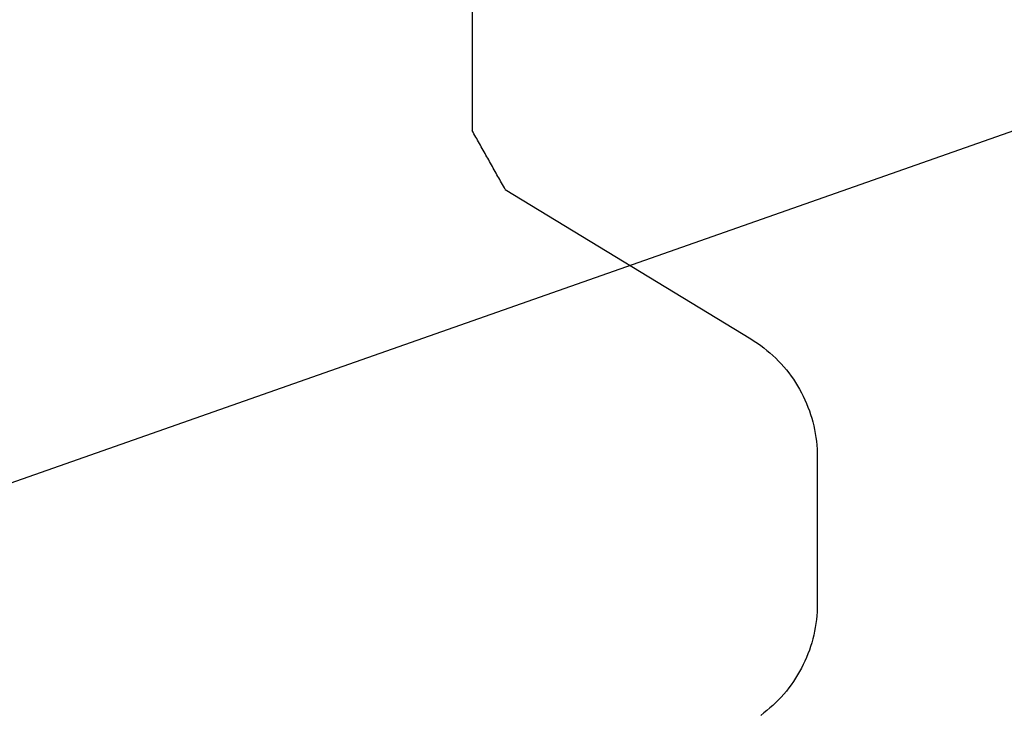
# Model space of a CAD drawing. Units: millimetres. Extents: x -50994 to 28461, y -2132 to 10527.
# Drawn here: x 1595 to 1601, y 687 to 691 of the extents above; entities that cross this region are included whole.
import ezdxf

# ---------------------------------------------------------------- set-up
doc = ezdxf.new("R2010")
doc.units = ezdxf.units.MM
doc.layers.get('0').update_dxf_attribs({"color": 1})
doc.layers.add('GR_018', color=1, linetype='Continuous')
doc.layers.add('GR_035', color=3, linetype='Continuous')

# ---------------------------------------------------------------- blocks, each defined once
blk = doc.blocks.new('5552_X_B5EC', base_point=(0, -51.8))
at = {"color": 0}
for p, q in [((17.81283, -43.1467), (17.8247, -43.14003)), ((17.8247, -43.14003), (17.83656, -43.13335)), ((17.83656, -43.13335), (17.84843, -43.12668)), ((17.84843, -43.12668), (17.86029, -43.12001)), ((17.86029, -43.12001), (17.87216, -43.11334)), ((17.87216, -43.11334), (17.88403, -43.10667)), ((17.88403, -43.10667), (17.89589, -43.1)), ((19.6, -43.1), (17.89589, -43.1)), ((17.69417, -43.21341), (17.70604, -43.20673)), ((17.70604, -43.20673), (17.7179, -43.20006)), ((17.7179, -43.20006), (17.72977, -43.19339)), ((17.72977, -43.19339), (17.74163, -43.18672)), ((17.74163, -43.18672), (17.7535, -43.18005)), ((17.7535, -43.18005), (17.76537, -43.17338)), ((17.76537, -43.17338), (17.77723, -43.16671)), ((17.77723, -43.16671), (17.7891, -43.16004)), ((17.7891, -43.16004), (17.80096, -43.15337)), ((17.80096, -43.15337), (17.81283, -43.1467)), ((17.56364, -43.28679), (17.57551, -43.28011)), ((17.57551, -43.28011), (17.58738, -43.27344)), ((17.58738, -43.27344), (17.59924, -43.26677)), ((17.59924, -43.26677), (17.61111, -43.2601)), ((17.61111, -43.2601), (17.62297, -43.25343)), ((17.62297, -43.25343), (17.63484, -43.24676)), ((17.63484, -43.24676), (17.64671, -43.24009)), ((17.64671, -43.24009), (17.65857, -43.23342)), ((17.65857, -43.23342), (17.67044, -43.22675)), ((17.67044, -43.22675), (17.6823, -43.22008)), ((17.6823, -43.22008), (17.69417, -43.21341)), ((17.46872, -43.34015), (16.38623, -45.11969)), ((17.46872, -43.34015), (17.48058, -43.33348)), ((17.48058, -43.33348), (17.49245, -43.32681)), ((17.49245, -43.32681), (17.50431, -43.32014)), ((17.50431, -43.32014), (17.51618, -43.31347)), ((17.51618, -43.31347), (17.52805, -43.3068)), ((17.52805, -43.3068), (17.53991, -43.30013)), ((17.53991, -43.30013), (17.55178, -43.29346)), ((17.55178, -43.29346), (17.56364, -43.28679)), ((16.38623, -45.11969), (16.3711, -45.14379)), ((13.67831, -45.21336), (13.66118, -45.19064)), ((16.33882, -45.19064), (16.32169, -45.21336)), ((16.35529, -45.16745), (16.33882, -45.19064)), ((16.3711, -45.14379), (16.35529, -45.16745)), ((13.69608, -45.23558), (13.67831, -45.21336)), ((13.71448, -45.25729), (13.69608, -45.23558)), ((13.73348, -45.27846), (13.71448, -45.25729)), ((13.75308, -45.29908), (13.73348, -45.27846)), ((16.26652, -45.27846), (16.24692, -45.29908)), ((16.28552, -45.25729), (16.26652, -45.27846)), ((16.30392, -45.23558), (16.28552, -45.25729)), ((16.32169, -45.21336), (16.30392, -45.23558)), ((13.77326, -45.31914), (13.75308, -45.29908)), ((13.794, -45.33862), (13.77326, -45.31914)), ((13.81528, -45.3575), (13.794, -45.33862)), ((16.206, -45.33862), (16.18472, -45.3575)), ((16.22674, -45.31914), (16.206, -45.33862)), ((16.24692, -45.29908), (16.22674, -45.31914)), ((13.8371, -45.37577), (13.81528, -45.3575)), ((13.85942, -45.3934), (13.8371, -45.37577)), ((13.88224, -45.4104), (13.85942, -45.3934)), ((13.90553, -45.42674), (13.88224, -45.4104)), ((16.11776, -45.4104), (16.09447, -45.42674)), ((16.14058, -45.3934), (16.11776, -45.4104)), ((16.1629, -45.37577), (16.14058, -45.3934)), ((16.18472, -45.3575), (16.1629, -45.37577)), ((13.92928, -45.44241), (13.90553, -45.42674)), ((13.95346, -45.4574), (13.92928, -45.44241)), ((13.97806, -45.47169), (13.95346, -45.4574)), ((14.00306, -45.48528), (13.97806, -45.47169)), ((14.02843, -45.49815), (14.00306, -45.48528)), ((15.99694, -45.48528), (15.97157, -45.49815)), ((16.02194, -45.47169), (15.99694, -45.48528)), ((16.04654, -45.4574), (16.02194, -45.47169)), ((16.07072, -45.44241), (16.04654, -45.4574)), ((16.09447, -45.42674), (16.07072, -45.44241)), ((14.05416, -45.5103), (14.02843, -45.49815)), ((14.08023, -45.52171), (14.05416, -45.5103)), ((14.10661, -45.53237), (14.08023, -45.52171)), ((14.13328, -45.54228), (14.10661, -45.53237)), ((14.16022, -45.55142), (14.13328, -45.54228)), ((14.18741, -45.55979), (14.16022, -45.55142)), ((14.21483, -45.56739), (14.18741, -45.55979)), ((15.81259, -45.55979), (15.78517, -45.56739)), ((15.83978, -45.55142), (15.81259, -45.55979)), ((15.86672, -45.54228), (15.83978, -45.55142)), ((15.89339, -45.53237), (15.86672, -45.54228)), ((15.91977, -45.52171), (15.89339, -45.53237)), ((15.94584, -45.5103), (15.91977, -45.52171)), ((15.97157, -45.49815), (15.94584, -45.5103)), ((14.24245, -45.57421), (14.21483, -45.56739)), ((14.27026, -45.58023), (14.24245, -45.57421)), ((14.29823, -45.58546), (14.27026, -45.58023)), ((14.32633, -45.5899), (14.29823, -45.58546)), ((14.35455, -45.59353), (14.32633, -45.5899)), ((14.38286, -45.59636), (14.35455, -45.59353)), ((14.41124, -45.59838), (14.38286, -45.59636)), ((14.43967, -45.5996), (14.41124, -45.59838)), ((14.46812, -45.6), (14.43967, -45.5996)), ((15.53188, -45.6), (14.46812, -45.6)), ((15.56033, -45.5996), (15.53188, -45.6)), ((15.58876, -45.59838), (15.56033, -45.5996)), ((15.61714, -45.59636), (15.58876, -45.59838)), ((15.64545, -45.59353), (15.61714, -45.59636)), ((15.67367, -45.5899), (15.64545, -45.59353)), ((15.70177, -45.58546), (15.67367, -45.5899)), ((15.72974, -45.58023), (15.70177, -45.58546)), ((15.75755, -45.57421), (15.72974, -45.58023)), ((15.78517, -45.56739), (15.75755, -45.57421))]:
    blk.add_line(p, q, dxfattribs=at)

msp = doc.modelspace()

# ---------------------------------------------------------------- linework, layer by layer
at = {"layer": 'GR_018', "ltscale": 100}
msp.add_line((1630.3953, 700.6977), (1591.0667, 686.8831), dxfattribs=at)
msp.add_line((1630.3953, 700.6977), (1591.0667, 686.8831), dxfattribs=at)

# ---------------------------------------------------------------- block references
at = {"layer": 'GR_035', "color": 1, "xscale": 0.8212791955381891, "yscale": 0.8212791955381891, "zscale": 0.8212791955381891, "rotation": 90}
msp.add_blockref('5552_X_B5EC', (1604.853, 675.651), dxfattribs=at)
msp.add_blockref('5552_X_B5EC', (1604.853, 675.651), dxfattribs=at)

doc.saveas('drawing.dxf')
